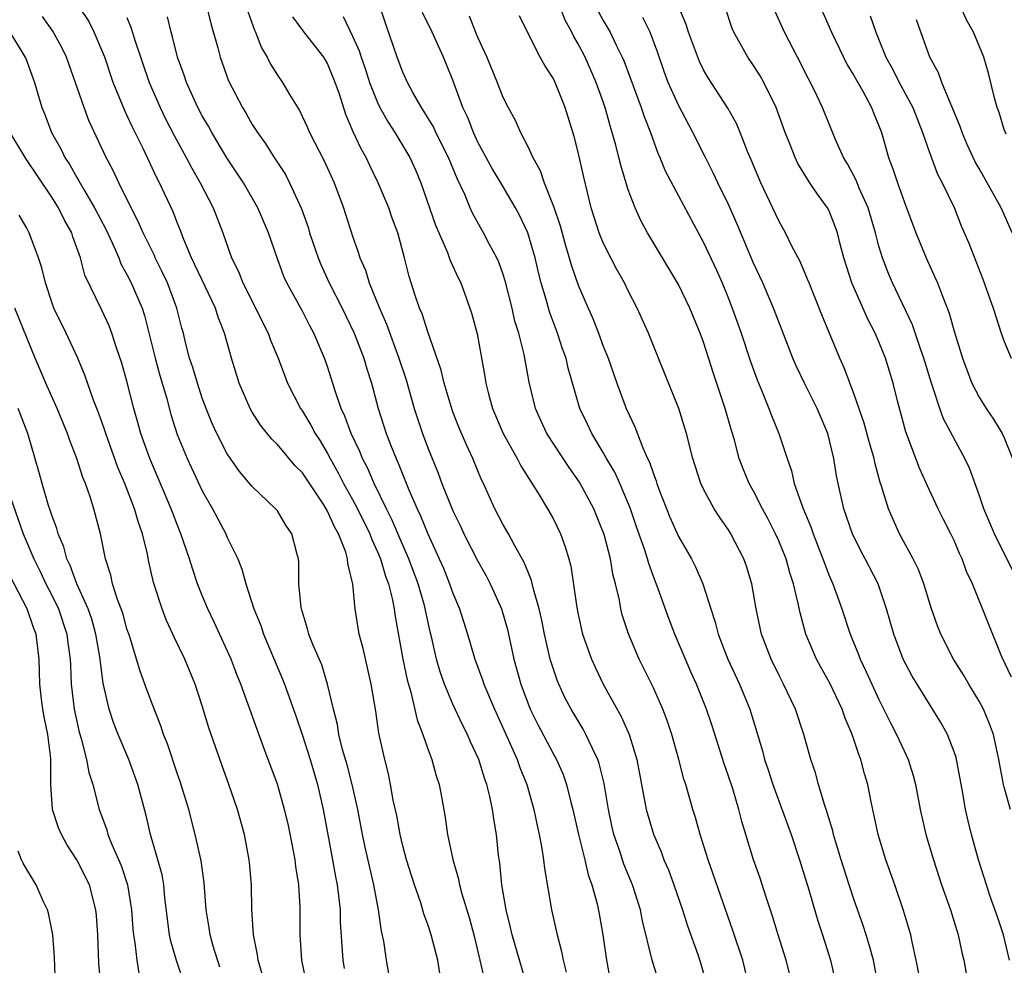
# Model space of a CAD drawing. Units: inches. Extents: x 2514000 to 2517000, y 1545000 to 1548000.
# Drawn here: x 2515226 to 2515305, y 1546469 to 1546544 of the extents above; entities that cross this region are included whole.
import ezdxf

# ---------------------------------------------------------------- set-up
doc = ezdxf.new("R2010")
doc.units = ezdxf.units.IN
doc.header["$MEASUREMENT"] = 0
doc.layers.add('LD25141545_2ft', color=134, linetype='Continuous')

msp = doc.modelspace()

# ---------------------------------------------------------------- linework, layer by layer
at = {"layer": 'LD25141545_2ft'}
for points, elevation in [([(2515259.963, 1546467.963), (2515259.794, 1546469), (2515259.276, 1546471), (2515259, 1546471.843), (2515258.693, 1546472.693), (2515258.443, 1546473.557), (2515257.943, 1546475), (2515257.295, 1546477), (2515257, 1546478.098), (2515256.785, 1546479), (2515256.525, 1546480.525), (2515256.252, 1546481.748), (2515256.033, 1546483), (2515255.855, 1546483.856), (2515255.561, 1546485), (2515255.105, 1546487.105), (2515254.847, 1546488.846), (2515254.488, 1546491), (2515253.852, 1546493.853), (2515253.536, 1546495), (2515253.194, 1546497), (2515253.016, 1546498.985), (2515252.618, 1546500.618), (2515252.605, 1546501), (2515252.458, 1546501.541), (2515251.881, 1546503), (2515251.551, 1546503.551), (2515251, 1546504.814), (2515250.706, 1546505.295), (2515249, 1546507.858), (2515248.429, 1546508.429), (2515247, 1546510.117), (2515246.546, 1546510.547), (2515245.661, 1546511.661), (2515245, 1546512.7), (2515244.826, 1546513), (2515243.963, 1546515), (2515243.341, 1546517), (2515242.785, 1546519), (2515242.264, 1546520.264), (2515242.051, 1546521), (2515240.156, 1546525), (2515239.529, 1546526.47), (2515239.243, 1546527.243), (2515239, 1546527.828), (2515238.676, 1546528.676), (2515237.605, 1546531), (2515237.392, 1546531.392), (2515236.283, 1546533.717), (2515235.428, 1546535.428), (2515235, 1546536.395), (2515234.8, 1546536.8), (2515233.91, 1546539), (2515233.222, 1546541), (2515233, 1546541.575), (2515232.389, 1546543), (2515231.928, 1546543.928), (2515231.214, 1546545)], 6688), ([(2515241.378, 1546545), (2515241.691, 1546543.691), (2515242.237, 1546541.763), (2515242.427, 1546541), (2515243.113, 1546539.113), (2515244.209, 1546537), (2515244.514, 1546536.514), (2515245, 1546535.645), (2515245.402, 1546535), (2515246.071, 1546534.071), (2515246.748, 1546533), (2515247.641, 1546531.641), (2515247.976, 1546531), (2515248.924, 1546528.924), (2515249.444, 1546527.444), (2515249.575, 1546527), (2515250.242, 1546525), (2515250.463, 1546524.463), (2515251.143, 1546523), (2515252.17, 1546521), (2515253.137, 1546519), (2515253.899, 1546517), (2515254.142, 1546516.142), (2515254.501, 1546515), (2515255.036, 1546513), (2515255.683, 1546511), (2515256.105, 1546509.895), (2515256.468, 1546509), (2515256.641, 1546508.641), (2515257.493, 1546506.507), (2515258.148, 1546505), (2515258.428, 1546504.428), (2515259, 1546502.986), (2515259.919, 1546501), (2515260.245, 1546500.245), (2515260.745, 1546499), (2515261, 1546498.253), (2515261.528, 1546497), (2515262.178, 1546495), (2515262.763, 1546493), (2515263.359, 1546491.36), (2515263.463, 1546491), (2515264.315, 1546489), (2515265.455, 1546486.544), (2515266.13, 1546485), (2515266.35, 1546484.349), (2515266.898, 1546483), (2515267.475, 1546481), (2515267.718, 1546479.718), (2515267.886, 1546479), (2515268.105, 1546477.895), (2515268.23, 1546477), (2515268.303, 1546476.303), (2515268.871, 1546473), (2515269.319, 1546471), (2515269.677, 1546469.677), (2515269.797, 1546469), (2515270.038, 1546468.038)], 6682), ([(2515244.645, 1546544.645), (2515245.17, 1546543.17), (2515245.254, 1546543), (2515245.743, 1546541.743), (2515246.186, 1546541), (2515246.456, 1546540.456), (2515247, 1546539.578), (2515247.411, 1546539), (2515247.962, 1546538.038), (2515248.752, 1546536.752), (2515249.406, 1546535.406), (2515249.572, 1546535), (2515250.735, 1546532.735), (2515251.525, 1546531), (2515252.284, 1546529), (2515253, 1546526.737), (2515253.452, 1546525.452), (2515253.578, 1546525), (2515254.02, 1546524.02), (2515254.323, 1546523), (2515255.146, 1546521), (2515255.719, 1546519.719), (2515256.703, 1546517), (2515257.265, 1546515.265), (2515257.923, 1546513), (2515258.183, 1546512.183), (2515258.575, 1546511), (2515259, 1546509.859), (2515259.828, 1546507.828), (2515260.131, 1546507), (2515261, 1546504.815), (2515261.6, 1546503.6), (2515261.876, 1546503), (2515263, 1546500.805), (2515263.647, 1546499.648), (2515263.986, 1546499), (2515264.875, 1546497), (2515265.352, 1546495.352), (2515265.87, 1546493), (2515266.413, 1546491), (2515267.175, 1546489), (2515267.788, 1546487.787), (2515269, 1546485.47), (2515269.265, 1546485), (2515269.797, 1546483.797), (2515270.077, 1546483), (2515270.419, 1546481.581), (2515270.579, 1546481), (2515271.027, 1546479), (2515271.526, 1546477), (2515271.804, 1546475.804), (2515272.098, 1546475), (2515272.505, 1546473.495), (2515272.675, 1546472.676), (2515272.965, 1546471), (2515273.261, 1546469), (2515273.534, 1546467.534)], 6680), ([(2515284.625, 1546467), (2515284.131, 1546469), (2515283.353, 1546471.353), (2515281.368, 1546477), (2515280.742, 1546479), (2515280.371, 1546480.371), (2515280.163, 1546481), (2515279.579, 1546483), (2515279.43, 1546483.43), (2515279.029, 1546485), (2515278.468, 1546487), (2515278.097, 1546488.096), (2515277.75, 1546489), (2515277, 1546490.715), (2515275.874, 1546493), (2515275.004, 1546495.004), (2515274.521, 1546496.521), (2515274.403, 1546497), (2515274.288, 1546497.712), (2515273.992, 1546499), (2515273.777, 1546499.777), (2515273.576, 1546501), (2515273.069, 1546502.931), (2515273, 1546503.139), (2515272.254, 1546505), (2515271.12, 1546507.12), (2515270.289, 1546508.289), (2515268.504, 1546511), (2515268.022, 1546512.022), (2515267.586, 1546513), (2515267.099, 1546515.099), (2515266.698, 1546517.302), (2515266.255, 1546519), (2515265.958, 1546519.958), (2515265.728, 1546521), (2515265.184, 1546523.184), (2515265, 1546523.747), (2515264.665, 1546524.665), (2515264.512, 1546525), (2515263.932, 1546526.068), (2515263.452, 1546527), (2515262.571, 1546528.571), (2515262.38, 1546529), (2515261.952, 1546530.048), (2515261.337, 1546531.337), (2515260.662, 1546533), (2515259.655, 1546535), (2515259.451, 1546535.451), (2515258.696, 1546536.696), (2515258.49, 1546537), (2515257.803, 1546538.196), (2515257.37, 1546539), (2515257, 1546539.812), (2515256.552, 1546541), (2515255.642, 1546543.642), (2515255.192, 1546545)], 6674), ([(2515288.102, 1546467), (2515287.587, 1546469), (2515286.951, 1546471), (2515286.498, 1546472.498), (2515285.997, 1546474.003), (2515285.517, 1546475.517), (2515284.991, 1546477), (2515284.366, 1546479), (2515284.048, 1546480.048), (2515283.823, 1546481), (2515283.335, 1546482.664), (2515283, 1546483.677), (2515282.648, 1546484.648), (2515281.688, 1546487.688), (2515281.252, 1546489), (2515280.446, 1546491), (2515279.995, 1546491.995), (2515278.714, 1546495), (2515278.235, 1546496.235), (2515277.381, 1546498.619), (2515277, 1546499.602), (2515276.626, 1546500.626), (2515276.533, 1546501), (2515276.322, 1546501.678), (2515275.636, 1546503.636), (2515275.178, 1546505), (2515275, 1546505.449), (2515274.337, 1546507), (2515273.917, 1546507.917), (2515273.269, 1546509), (2515273, 1546509.486), (2515272.083, 1546511), (2515271.742, 1546511.742), (2515271.13, 1546513), (2515270.54, 1546515), (2515270.206, 1546516.206), (2515270.033, 1546517), (2515269.759, 1546517.759), (2515269.355, 1546519), (2515268.705, 1546520.705), (2515268.49, 1546521.509), (2515268.053, 1546523), (2515267.838, 1546523.838), (2515267.572, 1546525), (2515266.979, 1546527), (2515266.346, 1546528.346), (2515266.002, 1546529), (2515265, 1546530.716), (2515264.136, 1546532.136), (2515263, 1546534.222), (2515262.637, 1546535), (2515262.195, 1546536.195), (2515261.808, 1546537), (2515261, 1546539.188), (2515260.255, 1546541), (2515259.341, 1546543), (2515258.571, 1546544.571)], 6672), ([(2515294.945, 1546467), (2515294.556, 1546469), (2515294.224, 1546470.224), (2515293.99, 1546471), (2515293.744, 1546471.744), (2515293, 1546473.857), (2515292.617, 1546475), (2515291.976, 1546477), (2515291.529, 1546478.471), (2515291.379, 1546479), (2515291.312, 1546479.312), (2515290.852, 1546480.852), (2515290.685, 1546481.315), (2515290.184, 1546483), (2515289.931, 1546483.931), (2515289.567, 1546485), (2515289.018, 1546487), (2515288.349, 1546489), (2515287.393, 1546491), (2515287, 1546491.758), (2515286.396, 1546493), (2515285.633, 1546495), (2515285.194, 1546497), (2515284.852, 1546499), (2515284.42, 1546500.42), (2515284.224, 1546501), (2515283.192, 1546503), (2515283, 1546503.313), (2515282.294, 1546504.294), (2515281.842, 1546505), (2515281, 1546506.555), (2515280.789, 1546507), (2515280.152, 1546509), (2515279.648, 1546511), (2515279.028, 1546513), (2515277.405, 1546517), (2515276.619, 1546519), (2515275.715, 1546521), (2515275, 1546522.364), (2515274.692, 1546523), (2515274.083, 1546524.083), (2515273.608, 1546525), (2515273, 1546526.203), (2515272.674, 1546527), (2515272.043, 1546529), (2515271.446, 1546531.446), (2515271, 1546533.44), (2515270.684, 1546534.684), (2515269.976, 1546537), (2515269.168, 1546539), (2515269, 1546539.339), (2515268.335, 1546540.335), (2515267.979, 1546541), (2515266.955, 1546543), (2515266.32, 1546544.32)], 6668), ([(2515298.367, 1546467), (2515297.978, 1546469), (2515297.669, 1546470.331), (2515297.538, 1546471), (2515297.422, 1546471.422), (2515296.954, 1546472.954), (2515296.257, 1546475), (2515295.551, 1546477), (2515294.943, 1546479), (2515294.387, 1546481.614), (2515294.117, 1546483), (2515293.855, 1546483.855), (2515293.557, 1546485), (2515293.389, 1546485.388), (2515292.866, 1546487), (2515292.301, 1546488.301), (2515292.067, 1546489), (2515291.077, 1546491.077), (2515290.362, 1546492.362), (2515290.025, 1546493), (2515289.176, 1546495), (2515288.705, 1546496.705), (2515288.566, 1546497.434), (2515288.191, 1546499), (2515287.889, 1546499.889), (2515287.587, 1546501), (2515287, 1546502.441), (2515286.747, 1546503), (2515286.161, 1546504.161), (2515285.702, 1546505), (2515285, 1546506.384), (2515284.653, 1546507), (2515284.17, 1546508.17), (2515283.857, 1546509), (2515283.435, 1546510.565), (2515283.231, 1546511.231), (2515282.736, 1546513), (2515281.787, 1546515.787), (2515281, 1546518.279), (2515280.74, 1546519), (2515279.917, 1546521), (2515279, 1546522.867), (2515276.536, 1546527), (2515275.997, 1546527.997), (2515275.542, 1546529), (2515275, 1546530.434), (2515274.394, 1546532.394), (2515274.258, 1546533), (2515274.005, 1546533.995), (2515273.723, 1546535), (2515273.547, 1546535.547), (2515273.148, 1546537), (2515272.442, 1546539), (2515271.553, 1546541), (2515271, 1546542.086), (2515270.662, 1546542.662), (2515270.508, 1546543), (2515269.975, 1546543.975), (2515269.558, 1546545)], 6666), ([(2515272.627, 1546544.628), (2515273, 1546543.948), (2515273.557, 1546543), (2515274.036, 1546541.964), (2515274.519, 1546541), (2515274.666, 1546540.666), (2515276.036, 1546537), (2515276.269, 1546536.269), (2515276.769, 1546535), (2515277.356, 1546533.356), (2515277.524, 1546533), (2515277.954, 1546531.954), (2515279, 1546529.959), (2515281, 1546526.242), (2515282.029, 1546524.028), (2515282.484, 1546523), (2515283, 1546521.753), (2515283.3, 1546521), (2515283.742, 1546519.742), (2515284.002, 1546519), (2515284.744, 1546516.744), (2515285.275, 1546515.275), (2515285.692, 1546514.308), (2515286.223, 1546513), (2515286.423, 1546512.423), (2515287.023, 1546511), (2515287.666, 1546509), (2515288.023, 1546508.023), (2515288.245, 1546507), (2515288.925, 1546505.074), (2515289.561, 1546503.561), (2515289.745, 1546503), (2515290.534, 1546501), (2515290.648, 1546500.648), (2515291, 1546499.736), (2515291.321, 1546499), (2515292.051, 1546497), (2515292.716, 1546495), (2515293.37, 1546493.37), (2515293.502, 1546493), (2515293.992, 1546491.991), (2515294.429, 1546491), (2515295, 1546489.772), (2515295.922, 1546487.922), (2515296.413, 1546487), (2515297, 1546485.687), (2515297.33, 1546485), (2515297.73, 1546483.73), (2515297.915, 1546483), (2515298.282, 1546481), (2515298.735, 1546479), (2515299.341, 1546477), (2515299.998, 1546475), (2515300.702, 1546473), (2515301.334, 1546471), (2515301.61, 1546469.61), (2515301.765, 1546469), (2515302.131, 1546467)], 6664), ([(2515305.492, 1546481), (2515305, 1546482.776), (2515304.943, 1546483), (2515304.578, 1546485), (2515304.134, 1546487), (2515303.826, 1546487.826), (2515303.338, 1546489), (2515303, 1546489.636), (2515302.171, 1546491), (2515301.74, 1546491.74), (2515300.958, 1546493), (2515299.933, 1546495), (2515299.667, 1546495.667), (2515299.194, 1546497), (2515298.573, 1546499), (2515298.145, 1546500.145), (2515297.729, 1546501), (2515296.652, 1546503), (2515296.124, 1546504.124), (2515295.75, 1546505), (2515295.203, 1546506.797), (2515295.094, 1546507.094), (2515294.671, 1546508.671), (2515294.614, 1546509), (2515294.245, 1546510.245), (2515293.826, 1546511.826), (2515293, 1546514.191), (2515292.233, 1546516.233), (2515291.889, 1546517), (2515290.448, 1546520.448), (2515289.42, 1546523), (2515289.312, 1546523.312), (2515288.709, 1546524.709), (2515288.059, 1546525.941), (2515287.54, 1546527), (2515287, 1546527.946), (2515285.566, 1546531), (2515284.813, 1546532.813), (2515284.521, 1546533.479), (2515283.931, 1546535), (2515283.656, 1546535.656), (2515282.955, 1546536.955), (2515281.368, 1546539.368), (2515281, 1546540.014), (2515280.674, 1546540.674), (2515279.797, 1546543), (2515279.619, 1546543.619), (2515279.023, 1546545)], 6660), ([(2515305.565, 1546491.565), (2515304.804, 1546493.196), (2515302.462, 1546499), (2515302, 1546500), (2515301.643, 1546501), (2515301.433, 1546501.433), (2515301, 1546502.46), (2515300.742, 1546503), (2515300.147, 1546504.147), (2515299.726, 1546505), (2515299, 1546506.533), (2515298.226, 1546508.226), (2515297.133, 1546511.133), (2515296.503, 1546513.497), (2515296.135, 1546515), (2515295.524, 1546517), (2515295, 1546518.306), (2515294.696, 1546519), (2515294.104, 1546520.104), (2515292.827, 1546523), (2515292.198, 1546525), (2515291.904, 1546526.096), (2515291.681, 1546527), (2515291.508, 1546527.508), (2515291, 1546528.804), (2515290.898, 1546529), (2515290.085, 1546530.085), (2515289.497, 1546531), (2515289.291, 1546531.291), (2515288.538, 1546532.538), (2515288.326, 1546533), (2515287.901, 1546534.099), (2515287.525, 1546535), (2515286.788, 1546537), (2515285.808, 1546539), (2515285.52, 1546539.52), (2515285, 1546540.342), (2515284.548, 1546541), (2515283.411, 1546543), (2515283.288, 1546543.288), (2515282.727, 1546545)], 6658), ([(2515305.814, 1546499.814), (2515305, 1546501.419), (2515304.223, 1546503), (2515303.367, 1546505), (2515303, 1546506.112), (2515302.228, 1546508.228), (2515301.866, 1546509), (2515300.16, 1546512.16), (2515299.861, 1546513), (2515299.302, 1546514.698), (2515299.184, 1546515), (2515298.578, 1546517), (2515298.336, 1546517.664), (2515297.667, 1546519.668), (2515296.084, 1546523), (2515295.761, 1546523.761), (2515295.283, 1546525), (2515295, 1546525.94), (2515294.724, 1546527), (2515294.132, 1546529), (2515293.43, 1546530.57), (2515293.191, 1546531.191), (2515292.495, 1546532.495), (2515292.178, 1546533), (2515291.494, 1546534.506), (2515290.49, 1546537), (2515290.041, 1546537.96), (2515289.539, 1546539), (2515289.347, 1546539.346), (2515288.494, 1546541), (2515287.476, 1546543), (2515286.697, 1546544.697)], 6656), ([(2515290.333, 1546545), (2515291.211, 1546543), (2515292.159, 1546541), (2515292.447, 1546540.447), (2515293, 1546539.542), (2515293.706, 1546538.294), (2515294.404, 1546537), (2515294.565, 1546536.565), (2515295, 1546535.524), (2515295.196, 1546535), (2515295.766, 1546533), (2515296.113, 1546532.113), (2515296.471, 1546531), (2515297, 1546529.509), (2515297.954, 1546527), (2515298.773, 1546525), (2515299.47, 1546523.47), (2515299.665, 1546523), (2515300.06, 1546521.94), (2515300.599, 1546520.599), (2515301, 1546519.151), (2515301.667, 1546517), (2515302.424, 1546515), (2515303, 1546513.887), (2515303.554, 1546513), (2515304.148, 1546512.148), (2515304.839, 1546511), (2515305, 1546510.652), (2515305.659, 1546509)], 6654), ([(2515305.139, 1546534.861), (2515305, 1546535.242), (2515304.594, 1546536.593), (2515304.442, 1546537), (2515304.225, 1546537.775), (2515303.731, 1546539.732), (2515303.36, 1546541), (2515303, 1546541.925), (2515302.548, 1546543), (2515301.982, 1546543.982), (2515301.54, 1546545)], 6648), ([(2515256.063, 1546467), (2515255.71, 1546469), (2515255.488, 1546470.512), (2515255.308, 1546471.308), (2515255.08, 1546473), (2515254.702, 1546475), (2515254.368, 1546476.368), (2515254.005, 1546478.005), (2515253.795, 1546479), (2515253.408, 1546481), (2515252.959, 1546483), (2515252.566, 1546484.566), (2515252.206, 1546485.794), (2515251.913, 1546487), (2515251.791, 1546487.791), (2515251.468, 1546489), (2515251.009, 1546491.009), (2515250.534, 1546492.534), (2515249.829, 1546494.171), (2515249.507, 1546495), (2515249.411, 1546495.411), (2515248.912, 1546497), (2515248.892, 1546497.109), (2515248.721, 1546499), (2515248.719, 1546500.719), (2515248.68, 1546501), (2515248.551, 1546501.449), (2515248.166, 1546503), (2515247.687, 1546503.687), (2515247, 1546504.819), (2515246.862, 1546505), (2515245, 1546506.772), (2515243.975, 1546507.975), (2515243, 1546509.37), (2515242.159, 1546511), (2515241.792, 1546511.792), (2515241.307, 1546513), (2515241, 1546513.823), (2515240.613, 1546515), (2515240.252, 1546516.252), (2515239.999, 1546517), (2515239.646, 1546518.354), (2515239.497, 1546519), (2515239.387, 1546519.386), (2515238.99, 1546521), (2515238.241, 1546523), (2515237.845, 1546523.845), (2515237.261, 1546525), (2515237.184, 1546525.184), (2515236.288, 1546527), (2515235.904, 1546527.904), (2515235.332, 1546529), (2515234.34, 1546531), (2515233.916, 1546531.916), (2515233.343, 1546533), (2515231.968, 1546535.968), (2515231.575, 1546537), (2515230.167, 1546541), (2515229.791, 1546541.791), (2515229.078, 1546543.078), (2515228.253, 1546544.253)], 6690), ([(2515235, 1546544.171), (2515235.335, 1546543.336), (2515235.623, 1546542.377), (2515236.782, 1546539), (2515237.644, 1546537), (2515238.086, 1546536.087), (2515238.76, 1546534.76), (2515239.735, 1546533), (2515240.169, 1546532.169), (2515240.849, 1546531), (2515241.869, 1546529), (2515242.641, 1546527), (2515243.35, 1546525), (2515243.908, 1546523.908), (2515244.249, 1546523), (2515246.261, 1546519), (2515246.451, 1546518.451), (2515247.057, 1546517), (2515247.818, 1546515), (2515248.84, 1546513), (2515249, 1546512.774), (2515249.67, 1546511.67), (2515250.009, 1546511), (2515250.408, 1546510.407), (2515251, 1546509.409), (2515251.208, 1546509), (2515251.854, 1546507.854), (2515252.278, 1546507), (2515253, 1546505.724), (2515253.383, 1546505), (2515254.377, 1546503), (2515254.531, 1546502.531), (2515255, 1546501.561), (2515255.236, 1546501), (2515255.619, 1546499.619), (2515255.862, 1546499), (2515256.165, 1546497.835), (2515256.315, 1546497), (2515256.397, 1546496.397), (2515257.009, 1546493), (2515257.349, 1546491.349), (2515257.645, 1546490.355), (2515258.158, 1546488.158), (2515258.608, 1546487), (2515259, 1546485.855), (2515259.331, 1546485), (2515259.682, 1546483.682), (2515259.913, 1546483), (2515260.123, 1546481.877), (2515260.379, 1546480.379), (2515260.567, 1546479), (2515260.987, 1546477.013), (2515261.456, 1546475.455), (2515261.539, 1546475), (2515261.723, 1546474.277), (2515262.317, 1546472.317), (2515262.663, 1546471), (2515263.164, 1546469), (2515263.496, 1546467.496)], 6686), ([(2515266.914, 1546467), (2515265.738, 1546471), (2515265.606, 1546471.606), (2515265.254, 1546473), (2515264.922, 1546475), (2515264.739, 1546476.739), (2515264.646, 1546477.354), (2515264.475, 1546479), (2515264.266, 1546480.266), (2515264.175, 1546481), (2515263.958, 1546482.042), (2515263.712, 1546483), (2515263.516, 1546483.516), (2515263.074, 1546485), (2515262.411, 1546486.41), (2515262.167, 1546487), (2515261.76, 1546487.76), (2515261, 1546489.415), (2515260.335, 1546491), (2515259.987, 1546491.987), (2515259.699, 1546493), (2515259.319, 1546494.68), (2515259.186, 1546495.186), (2515258.727, 1546497.274), (2515258.227, 1546499), (2515257.486, 1546501), (2515257, 1546502.099), (2515256.137, 1546504.137), (2515255.695, 1546505), (2515254.719, 1546507), (2515254.205, 1546508.204), (2515253.785, 1546509), (2515253.567, 1546509.567), (2515252.891, 1546511), (2515252.388, 1546512.388), (2515252.09, 1546513), (2515251.608, 1546514.392), (2515251, 1546516.337), (2515250.763, 1546517), (2515249.908, 1546519), (2515249.587, 1546519.587), (2515249, 1546520.74), (2515247.756, 1546523), (2515247.518, 1546523.518), (2515246.978, 1546525), (2515246.29, 1546527), (2515245.444, 1546529), (2515244.29, 1546531), (2515242.976, 1546532.976), (2515241.762, 1546535), (2515241.497, 1546535.497), (2515241, 1546536.335), (2515240.648, 1546537), (2515239.745, 1546539), (2515239.566, 1546539.566), (2515239.043, 1546541), (2515238.639, 1546542.639), (2515238.52, 1546543), (2515238.221, 1546544.221)], 6684), ([(2515277.524, 1546467), (2515276.896, 1546469), (2515276.125, 1546472.125), (2515275.97, 1546473), (2515275.34, 1546475), (2515274.647, 1546476.648), (2515274.312, 1546477.688), (2515273.856, 1546479), (2515273.691, 1546479.691), (2515273.411, 1546481), (2515273.072, 1546483.072), (2515272.681, 1546484.681), (2515272.568, 1546485), (2515272.135, 1546485.865), (2515271.62, 1546487), (2515271.401, 1546487.401), (2515270.444, 1546489), (2515269.948, 1546489.948), (2515269.459, 1546491), (2515269.324, 1546491.324), (2515269, 1546492.275), (2515268.775, 1546493), (2515268.313, 1546495), (2515268.098, 1546496.098), (2515267.889, 1546497), (2515267.433, 1546498.568), (2515267.28, 1546499.28), (2515267, 1546499.924), (2515266.703, 1546500.703), (2515265.922, 1546502.078), (2515265.442, 1546503), (2515265, 1546503.768), (2515264.357, 1546505), (2515263.44, 1546507), (2515263.292, 1546507.293), (2515262.588, 1546509), (2515262.082, 1546510.082), (2515261.489, 1546511.489), (2515261, 1546512.736), (2515260.859, 1546513.141), (2515260.307, 1546515), (2515260.06, 1546516.06), (2515259, 1546519.101), (2515258.545, 1546520.545), (2515258.346, 1546521), (2515257.989, 1546522.011), (2515257.513, 1546523.513), (2515257.139, 1546525), (2515256.6, 1546527), (2515256.167, 1546528.167), (2515255.883, 1546529), (2515255.044, 1546531), (2515254.368, 1546532.368), (2515254.08, 1546533), (2515253.69, 1546533.69), (2515253.056, 1546535.056), (2515252.451, 1546536.451), (2515251.945, 1546538.055), (2515251.618, 1546539), (2515251, 1546540.501), (2515250.698, 1546541), (2515249.142, 1546543), (2515248.237, 1546544.237)], 6678), ([(2515252.255, 1546544.255), (2515253, 1546542.686), (2515253.522, 1546541.522), (2515253.677, 1546541), (2515254.021, 1546540.022), (2515254.358, 1546539), (2515255, 1546537.386), (2515255.188, 1546537), (2515255.829, 1546535.829), (2515256.374, 1546535), (2515257.561, 1546533), (2515258.014, 1546532.014), (2515258.446, 1546531), (2515259.623, 1546527.623), (2515260.573, 1546525.426), (2515260.793, 1546524.793), (2515261.416, 1546523.416), (2515261.629, 1546523), (2515262.369, 1546521), (2515262.519, 1546520.519), (2515262.934, 1546518.934), (2515263.553, 1546515.552), (2515263.64, 1546515), (2515263.847, 1546514.153), (2515264.169, 1546513), (2515265.016, 1546511), (2515266.127, 1546509), (2515266.414, 1546508.414), (2515267.89, 1546506.11), (2515268.565, 1546505), (2515269, 1546504.215), (2515269.596, 1546503), (2515269.969, 1546501.969), (2515270.257, 1546501), (2515270.408, 1546500.408), (2515270.887, 1546497.113), (2515271, 1546496.557), (2515271.359, 1546495), (2515272.055, 1546493), (2515272.348, 1546492.348), (2515272.987, 1546491), (2515274.432, 1546488.432), (2515275.068, 1546487), (2515275.678, 1546485), (2515276.427, 1546481), (2515277, 1546479.028), (2515277.622, 1546477.622), (2515277.849, 1546477), (2515278.204, 1546476.204), (2515278.645, 1546475), (2515279.315, 1546473), (2515279.719, 1546471.719), (2515280.55, 1546469.45), (2515280.773, 1546468.773), (2515281.254, 1546467)], 6676), ([(2515262.302, 1546544.301), (2515262.811, 1546543), (2515263, 1546542.551), (2515263.704, 1546541), (2515264.539, 1546539), (2515265, 1546537.829), (2515265.425, 1546537), (2515265.977, 1546535.977), (2515266.399, 1546535), (2515267, 1546533.833), (2515267.376, 1546533), (2515267.971, 1546531.971), (2515268.29, 1546531), (2515269.047, 1546529.047), (2515269.553, 1546527.553), (2515269.983, 1546525.983), (2515270.292, 1546525), (2515270.438, 1546524.438), (2515271, 1546522.825), (2515271.788, 1546521), (2515272.164, 1546520.164), (2515272.625, 1546519), (2515273, 1546517.968), (2515273.383, 1546517), (2515274.074, 1546515), (2515274.833, 1546513), (2515275.527, 1546511.527), (2515276.158, 1546509.842), (2515276.545, 1546509), (2515276.7, 1546508.7), (2515277, 1546507.782), (2515277.225, 1546507.225), (2515277.285, 1546507), (2515277.45, 1546506.55), (2515278.321, 1546504.321), (2515279, 1546502.776), (2515280.039, 1546501), (2515280.367, 1546500.367), (2515280.955, 1546499), (2515281.581, 1546497), (2515281.936, 1546495.936), (2515282.173, 1546495), (2515282.942, 1546493), (2515283.869, 1546491), (2515284.691, 1546489), (2515285.696, 1546485.697), (2515285.874, 1546485), (2515286.165, 1546484.165), (2515286.54, 1546483), (2515288, 1546479), (2515288.666, 1546477), (2515289.412, 1546474.588), (2515290.135, 1546472.135), (2515290.507, 1546471), (2515291.124, 1546469), (2515291.577, 1546467)], 6670), ([(2515305.424, 1546469), (2515304.928, 1546471), (2515304.456, 1546472.456), (2515303.859, 1546474.141), (2515303.572, 1546475), (2515302.954, 1546477), (2515302.398, 1546479), (2515302.107, 1546480.107), (2515301.91, 1546481), (2515301.702, 1546482.298), (2515301.156, 1546485.156), (2515301, 1546485.606), (2515300.467, 1546487), (2515299.946, 1546487.946), (2515298.038, 1546491), (2515297.651, 1546491.651), (2515296.937, 1546493), (2515296.176, 1546495), (2515295.614, 1546497), (2515294.926, 1546499), (2515293.908, 1546501), (2515293.591, 1546501.591), (2515292.895, 1546503), (2515292.193, 1546505), (2515291.735, 1546507), (2515291.619, 1546507.619), (2515291.409, 1546509), (2515290.929, 1546511), (2515290.058, 1546513), (2515289.054, 1546515), (2515288.398, 1546516.398), (2515288.138, 1546517), (2515287, 1546519.889), (2515286.589, 1546521), (2515285.739, 1546523), (2515285, 1546524.586), (2515283.693, 1546527.693), (2515283, 1546529.264), (2515282.15, 1546531), (2515281.785, 1546531.785), (2515281.159, 1546533), (2515280.162, 1546535), (2515279, 1546537.192), (2515278.188, 1546539), (2515277.868, 1546539.867), (2515277.359, 1546541.359), (2515276.741, 1546543), (2515276.168, 1546544.168)], 6662), ([(2515294.307, 1546544.307), (2515294.75, 1546543), (2515295.545, 1546541), (2515296.069, 1546540.068), (2515296.616, 1546539), (2515297.712, 1546537), (2515298.482, 1546535), (2515299, 1546533.475), (2515299.681, 1546531.682), (2515300.048, 1546531), (2515300.99, 1546529.01), (2515301.571, 1546527.57), (2515302.177, 1546526.177), (2515303.3, 1546523.3), (2515304.118, 1546521), (2515304.322, 1546520.322), (2515304.76, 1546519), (2515305, 1546518.34), (2515305.541, 1546517)], 6652), ([(2515305.628, 1546527), (2515305, 1546528.461), (2515304.752, 1546529), (2515303, 1546532.128), (2515302.677, 1546532.676), (2515302.043, 1546534.043), (2515301.629, 1546535), (2515301.474, 1546535.474), (2515300.902, 1546536.902), (2515300.733, 1546537.267), (2515300.025, 1546539), (2515299.756, 1546539.756), (2515299.072, 1546541), (2515298.002, 1546544.002)], 6650), ([(2515225.643, 1546543), (2515226.696, 1546541.304), (2515226.918, 1546540.918), (2515227.617, 1546539), (2515228.214, 1546537), (2515228.443, 1546536.443), (2515228.976, 1546535), (2515229.713, 1546533.713), (2515230.044, 1546533), (2515230.433, 1546532.433), (2515231, 1546531.415), (2515231.161, 1546531.161), (2515231.55, 1546530.45), (2515232.42, 1546529), (2515233.305, 1546527.305), (2515233.839, 1546526.161), (2515234.339, 1546525), (2515234.522, 1546524.522), (2515235, 1546523.686), (2515235.346, 1546523), (2515236.207, 1546521), (2515236.402, 1546520.402), (2515237.253, 1546517), (2515237.622, 1546515.622), (2515238.144, 1546513.856), (2515238.501, 1546512.501), (2515239, 1546510.92), (2515239.794, 1546509), (2515241, 1546506.425), (2515241.81, 1546505), (2515242.874, 1546503), (2515243, 1546502.703), (2515243.832, 1546501), (2515244.174, 1546500.174), (2515244.493, 1546499), (2515245.134, 1546497), (2515245.674, 1546495.674), (2515245.889, 1546495), (2515247.412, 1546491.412), (2515247.573, 1546491), (2515248.469, 1546488.469), (2515249, 1546486.897), (2515249.608, 1546485), (2515250.201, 1546483), (2515250.657, 1546481), (2515251.392, 1546477), (2515251.627, 1546475.627), (2515251.761, 1546475), (2515251.882, 1546474.118), (2515251.999, 1546473), (2515252.022, 1546472.022), (2515252.211, 1546469), (2515252.328, 1546468.327)], 6692), ([(2515249.462, 1546466.538), (2515248.958, 1546469), (2515248.814, 1546471), (2515248.822, 1546473.178), (2515248.707, 1546475), (2515248.468, 1546476.468), (2515248.412, 1546477), (2515248.28, 1546477.72), (2515247.851, 1546479.851), (2515247.578, 1546481), (2515247, 1546483.026), (2515246.278, 1546485), (2515245.917, 1546485.918), (2515245.376, 1546487.376), (2515244.089, 1546491), (2515243.773, 1546491.773), (2515243.314, 1546493), (2515241.954, 1546495.954), (2515241.439, 1546497), (2515241, 1546498.071), (2515240.635, 1546499), (2515240.216, 1546500.216), (2515239.988, 1546501), (2515239.308, 1546503), (2515239, 1546503.732), (2515238.645, 1546504.645), (2515238.525, 1546505), (2515236.816, 1546509), (2515236.101, 1546511), (2515235.867, 1546511.867), (2515235.537, 1546513), (2515235, 1546515.166), (2515234.599, 1546516.599), (2515234.171, 1546517.829), (2515233.796, 1546519), (2515233.575, 1546519.575), (2515233, 1546520.836), (2515231.633, 1546523.633), (2515231.288, 1546525), (2515230.685, 1546526.685), (2515230.591, 1546527), (2515230.01, 1546528.01), (2515229.535, 1546529), (2515229, 1546529.852), (2515226.934, 1546532.934), (2515225.674, 1546535)], 6694), ([(2515245.801, 1546467.801), (2515245.466, 1546469), (2515245.422, 1546469.422), (2515245.101, 1546471), (2515244.973, 1546473.027), (2515244.934, 1546475), (2515244.781, 1546476.781), (2515244.759, 1546477), (2515244.379, 1546479), (2515243.815, 1546481), (2515243.131, 1546483), (2515242.561, 1546484.561), (2515241.523, 1546487.523), (2515241, 1546489.267), (2515240.44, 1546491), (2515239.612, 1546493), (2515238.755, 1546494.755), (2515238.657, 1546495), (2515238.133, 1546496.133), (2515237.805, 1546497), (2515237.12, 1546499.12), (2515236.751, 1546500.751), (2515236.627, 1546501.372), (2515236.239, 1546503), (2515235.91, 1546503.91), (2515235.609, 1546505), (2515234.829, 1546507), (2515234.281, 1546508.281), (2515233.307, 1546511), (2515233.238, 1546511.238), (2515233, 1546511.92), (2515232.713, 1546512.713), (2515232.338, 1546513.661), (2515231.649, 1546515.649), (2515231.07, 1546517), (2515230.143, 1546519), (2515229.176, 1546521), (2515229, 1546521.472), (2515228.485, 1546523), (2515228.213, 1546524.213), (2515227.941, 1546525), (2515227.2, 1546527), (2515227, 1546527.385), (2515226.398, 1546528.398)], 6696), ([(2515242.419, 1546468.419), (2515241.883, 1546470.117), (2515241.64, 1546471), (2515241.563, 1546471.563), (2515241.321, 1546473), (2515241.152, 1546475.152), (2515240.91, 1546476.91), (2515240.453, 1546479), (2515239.924, 1546481), (2515239.453, 1546482.547), (2515239.236, 1546483.236), (2515239, 1546483.896), (2515238.232, 1546486.232), (2515237.908, 1546487), (2515237.692, 1546487.692), (2515237, 1546489.422), (2515236.435, 1546491), (2515236.043, 1546492.043), (2515235.771, 1546493), (2515235.222, 1546494.778), (2515235, 1546495.417), (2515234.656, 1546496.656), (2515234.239, 1546497.761), (2515233.853, 1546499), (2515233.709, 1546499.709), (2515233.29, 1546501), (2515232.898, 1546503), (2515232.365, 1546505), (2515232.063, 1546505.937), (2515231.677, 1546507), (2515231.476, 1546507.476), (2515230.998, 1546509), (2515230.432, 1546510.432), (2515230.256, 1546511), (2515229.434, 1546513), (2515228.537, 1546515), (2515228.084, 1546516.084), (2515227.666, 1546517), (2515226.064, 1546521)], 6698), ([(2515239.626, 1546467), (2515238.963, 1546468.963), (2515238.498, 1546470.497), (2515238.391, 1546471), (2515238.027, 1546473.973), (2515237.937, 1546475), (2515237.794, 1546475.795), (2515237.368, 1546477.368), (2515236.869, 1546479), (2515236.519, 1546480.518), (2515235.867, 1546483), (2515235.145, 1546485), (2515234.292, 1546487), (2515233.932, 1546487.932), (2515233.578, 1546489), (2515233.093, 1546491.093), (2515232.827, 1546493.173), (2515232.524, 1546495), (2515232.186, 1546496.186), (2515231.901, 1546497), (2515230.986, 1546499), (2515230.466, 1546500.466), (2515230.193, 1546501), (2515229.962, 1546501.962), (2515229.514, 1546503), (2515229.413, 1546503.413), (2515229, 1546504.484), (2515228.881, 1546504.881), (2515228.747, 1546505.253), (2515228.227, 1546507), (2515227.971, 1546507.971), (2515227.093, 1546511), (2515226.328, 1546513)], 6700), ([(2515225.487, 1546506.513), (2515226.729, 1546503), (2515227.575, 1546501), (2515228.051, 1546500.051), (2515228.534, 1546499), (2515229, 1546498.089), (2515229.531, 1546497), (2515230.21, 1546495), (2515230.291, 1546494.291), (2515230.471, 1546493), (2515230.481, 1546492.481), (2515230.555, 1546491), (2515230.783, 1546489), (2515231.181, 1546487.181), (2515231.345, 1546486.656), (2515231.773, 1546485), (2515231.964, 1546483.965), (2515232.275, 1546483), (2515232.785, 1546481), (2515233.38, 1546479.38), (2515233.48, 1546479), (2515233.793, 1546478.207), (2515234.535, 1546476.535), (2515235.045, 1546475), (2515235.369, 1546473), (2515235.469, 1546471.469), (2515235.513, 1546471), (2515235.634, 1546470.366), (2515235.789, 1546469), (2515235.949, 1546467.949)], 6702), ([(2515232.909, 1546467), (2515232.762, 1546468.762), (2515232.661, 1546471), (2515232.561, 1546472.561), (2515232.517, 1546473), (2515232.001, 1546475), (2515231, 1546476.997), (2515230.207, 1546478.207), (2515229.764, 1546479), (2515229.536, 1546479.535), (2515229.052, 1546481), (2515228.916, 1546483), (2515228.926, 1546485.074), (2515228.681, 1546487), (2515228.388, 1546488.388), (2515228.281, 1546489), (2515228.185, 1546489.815), (2515228.054, 1546491), (2515228, 1546493), (2515227.741, 1546495), (2515227.535, 1546495.535), (2515227.041, 1546497), (2515225.661, 1546499.661)], 6704), ([(2515229.3, 1546467), (2515229.217, 1546469.217), (2515229.073, 1546471), (2515228.732, 1546472.732), (2515228.655, 1546473), (2515228.346, 1546473.654), (2515227.753, 1546475), (2515227, 1546476.219), (2515226.718, 1546476.718), (2515226.589, 1546477), (2515226.316, 1546477.684)], 6706)]:
    msp.add_lwpolyline(points, dxfattribs=dict(at, elevation=elevation))

doc.saveas('drawing.dxf')
